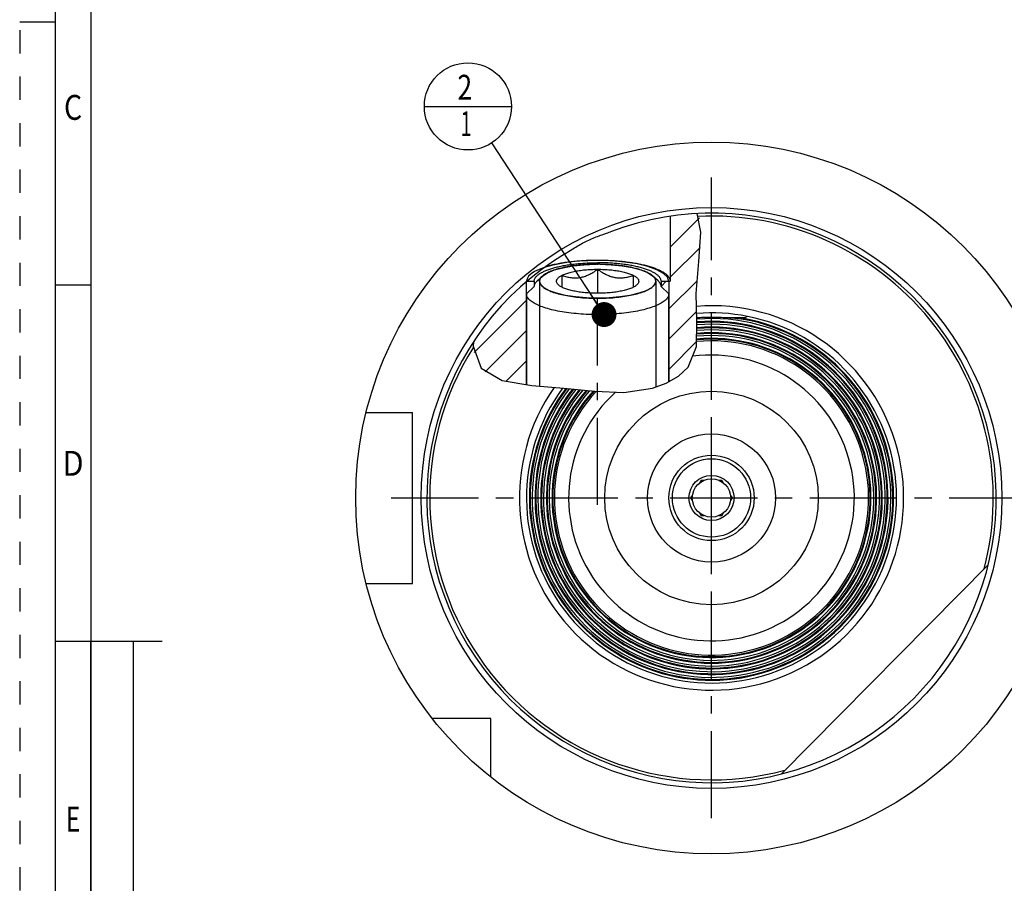
# Model space of a CAD drawing. Units: millimetres. Extents: x 0 to 594, y 0 to 420.
# Drawn here: x 0 to 138, y 176 to 297 of the extents above; entities that cross this region are included whole.
import ezdxf
from ezdxf.enums import TextEntityAlignment as Align

# ---------------------------------------------------------------- set-up
doc = ezdxf.new("R2010")
doc.units = ezdxf.units.MM
doc.header["$LTSCALE"] = 32.67
doc.linetypes.add('CENTER', pattern=[0.6, 0.375, -0.075, 0.075, -0.075])
doc.linetypes.add('HIDDEN', pattern=[0.2, 0.1, -0.1])
doc.layers.get('0').update_dxf_attribs({"linetype": 'CONTINUOUS'})
for name, color, linetype in [('10007041_HP_CL', 7, 'CONTINUOUS'), ('30251006_AXIS', 7, 'CONTINUOUS'), ('30252539_HP_CL', 7, 'CONTINUOUS'), ('30336616_HP_CL', 7, 'CONTINUOUS'), ('30339297_AXIS', 7, 'CONTINUOUS'), ('30339297_CL', 7, 'CONTINUOUS'), ('30526645#AF0_HATCH', 7, 'CONTINUOUS'), ('30526645_AXIS', 7, 'CONTINUOUS'), ('30526645_CL', 7, 'CONTINUOUS'), ('388761-000-00-ED1_CL', 7, 'CONTINUOUS'), ('388761-000-00-ED1_FORMAT', 7, 'CONTINUOUS')]:
    doc.layers.add(name, color=color, linetype=linetype)
doc.styles.get("Standard").update_dxf_attribs({"font": 'TXT.SHX', "width": 0.7})
doc.styles.add('TEXTSTYLE_2', font='TXT.SHX', dxfattribs={"width": 0.675})
doc.dimstyles.get("Standard").update_dxf_attribs({"dimtxt": 3.5, "dimasz": 3.5, "dimexe": 0.18, "dimexo": 0.0625, "dimgap": 0.09, "dimtad": 1, "dimdec": 3, "dimdsep": 46, "dimtxsty": 'STANDARD', "dimblk": '_FILLED', "dimblk1": '_FILLED', "dimblk2": '_FILLED', "dimcen": 0.09, "dimclrt": 2, "dimadec": 0, "dimazin": 0, "dimtol": 1, "dimtp": 0.005, "dimtm": 0.005, "dimtfac": 1, "dimtdec": 3, "dimtofl": 0, "dimtmove": 0, "dimatfit": 3, "dimldrblk": '_FILLED', "dimfxl": 1, "dimtolj": 1, "dimarcsym": 0})

# ---------------------------------------------------------------- blocks, each defined once
blk = doc.blocks.new('_FILLED')
at = {"color": 0, "linetype": 'BYBLOCK'}
blk.add_solid([(0, 0), (-1, 0.125), (-1, -0.125)], dxfattribs=at)
blk = doc.blocks.new('BOMBALLOON_BL8', base_point=(62.99, 285.13))
at = {"layer": '388761-000-00-ED1_CL', "color": 3, "linetype": 'CONTINUOUS'}
blk.add_line((56.86, 285.13), (69.11, 285.13), dxfattribs=at)
blk.add_circle((62.99, 285.13), 6.12, dxfattribs=at)
at = {"layer": '388761-000-00-ED1_CL', "color": 2, "linetype": 'CONTINUOUS'}
for s, width, p in [('2', 0.785714, (61.51, 286.07)), ('1', 0.571429, (61.98, 280.96))]:
    blk.add_text(s, height=3.5, dxfattribs=dict(at, width=width)).set_placement(p)
blk = doc.blocks.new('HATCHING_BL1', base_point=(79.71, 258.04))
at = {"layer": '30526645#AF0_HATCH', "linetype": 'CONTINUOUS'}
h = blk.add_hatch(dxfattribs=at)
h.set_pattern_fill('default__1', color=3, scale=3, angle=45, style=0, pattern_type=0)
h.set_pattern_definition([(45, (0, 0), (-2.12132, 2.12132), [])])
edge = h.paths.add_edge_path()
edge.add_line((72.3, 259.84), (71.22, 258.81))
edge.add_line((71.22, 258.81), (71.22, 245.99))
edge.add_spline(control_points=[(71.22, 245.99), (70.82, 246.03), (70.08, 246.13), (69.14, 246.3), (68.37, 246.48), (67.73, 246.66), (67.19, 246.84), (66.73, 247.03), (66.33, 247.22), (65.99, 247.42), (65.68, 247.62), (65.42, 247.82), (65.18, 248.02), (64.97, 248.23), (64.78, 248.46), (64.61, 248.69), (64.45, 248.95), (64.3, 249.24), (64.16, 249.56), (64.03, 249.91), (63.92, 250.31), (63.82, 250.77), (63.74, 251.3), (63.71, 251.72), (63.69, 251.95)], knot_values=[0, 0, 0, 0, 0.045455, 0.090909, 0.136364, 0.181818, 0.227273, 0.272727, 0.318182, 0.363636, 0.409091, 0.454545, 0.5, 0.545455, 0.590909, 0.636364, 0.681818, 0.727273, 0.772727, 0.818182, 0.863636, 0.909091, 0.954545, 1, 1, 1, 1], degree=3, periodic=0)
edge.add_arc((97.22, 230.13), 40, 130.4543, 146.9485)
edge.add_line((71.27, 260.57), (72.3, 260.57))
edge.add_line((72.3, 260.57), (72.3, 259.84))
edge = h.paths.add_edge_path()
edge.add_line((91.22, 258.81), (90.14, 259.84))
edge.add_line((90.14, 259.84), (90.14, 260.57))
edge.add_line((90.14, 260.57), (91.42, 260.57))
edge.add_line((91.42, 260.57), (91.42, 269.71))
edge.add_arc((97.22, 230.13), 40, 92.6975, 98.3373)
edge.add_spline(control_points=[(95.34, 270.09), (95.38, 269.98), (95.45, 269.74), (95.55, 269.35), (95.63, 268.89), (95.69, 268.36), (95.73, 267.73), (95.73, 266.96), (95.69, 266.05), (95.59, 264.97), (95.46, 263.72), (95.28, 262.17), (95.14, 260.69), (95.06, 259.41), (95.04, 258.27), (95.08, 256.91), (95.14, 255.58), (95.2, 254.43), (95.22, 253.45), (95.21, 252.61), (95.16, 251.9), (95.09, 251.3), (94.99, 250.79), (94.88, 250.35), (94.75, 249.95), (94.61, 249.59), (94.45, 249.26), (94.28, 248.95), (94.09, 248.67), (93.88, 248.39), (93.65, 248.12), (93.37, 247.85), (93.05, 247.57), (92.68, 247.28), (92.26, 246.99), (91.78, 246.7), (91.41, 246.51), (91.22, 246.42)], knot_values=[0, 0, 0, 0, 0.028571, 0.057143, 0.085714, 0.114286, 0.142857, 0.171429, 0.2, 0.228571, 0.257143, 0.285714, 0.314286, 0.342857, 0.371429, 0.4, 0.428571, 0.457143, 0.485714, 0.514286, 0.542857, 0.571429, 0.6, 0.628571, 0.657143, 0.685714, 0.714286, 0.742857, 0.771429, 0.8, 0.828571, 0.857143, 0.885714, 0.914286, 0.942857, 0.971429, 1, 1, 1, 1], degree=3, periodic=0)
edge.add_line((91.22, 246.42), (91.22, 258.81))

msp = doc.modelspace()

# ---------------------------------------------------------------- linework, layer by layer
at = {"color": 3, "linetype": 'CONTINUOUS'}
for p, q in [((95.7251, 267.4526), (95.1849, 270.0802)), ((95.4159, 263.3502), (95.7251, 267.4526)), ((95.0518, 258.8728), (95.4159, 263.3502)), ((95.1725, 254.9721), (95.0518, 258.8728)), ((95.0972, 251.4147), (95.1725, 254.9721)), ((63.7507, 252.0383), (63.732, 251.4337)), ((63.732, 251.4337), (64.8642, 248.3622)), ((93.9518, 248.4844), (95.0972, 251.4147)), ((64.8642, 248.3622), (67.8064, 246.6389)), ((92.5919, 247.2234), (93.9518, 248.4844)), ((67.8064, 246.6389), (71.9643, 245.908)), ((90.8491, 246.2452), (92.5919, 247.2234)), ((71.9643, 245.908), (76.4748, 245.5512)), ((76.4748, 245.5512), (80.8318, 245.1137)), ((80.8318, 245.1137), (84.8986, 244.9378)), ((84.8986, 244.9378), (88.9409, 245.5512)), ((88.9409, 245.5512), (90.8491, 246.2452))]:
    msp.add_line(p, q, dxfattribs=at)
at = {"layer": '10007041_HP_CL', "color": 3, "linetype": 'CONTINUOUS'}
for p, q in [((80.9282, 262.9532), (81.0706, 262.9543)), ((81.156, 262.9546), (81.3042, 262.9545)), ((73.0588, 260.5689), (73.0588, 245.8214)), ((73.4851, 261.33), (73.498, 261.3411)), ((88.9396, 261.3411), (88.9488, 261.3332)), ((89.3788, 260.5689), (89.3788, 245.7104))]:
    msp.add_line(p, q, dxfattribs=at)
at = {"layer": '10007041_HP_CL', "color": 7, "linetype": 'CONTINUOUS'}
for p, q in [((81.2188, 262.2569), (81.2188, 258.8809)), ((72.7259, 260.6395), (73.4495, 261.2983)), ((76.2188, 259.7249), (76.2188, 261.4129)), ((86.2188, 261.4129), (86.2188, 259.7249)), ((89.7117, 260.6395), (88.9881, 261.2983)), ((71.2188, 258.8093), (71.2188, 246.0391)), ((91.2188, 258.8093), (91.2188, 246.4527))]:
    msp.add_line(p, q, dxfattribs=at)
for points in [[(81.2188, 262.9547), (80.9138, 262.953), (80.6089, 262.948), (80.3052, 262.9397), (80.0028, 262.928), (79.7016, 262.9131), (79.403, 262.8949), (79.107, 262.8734), (78.8135, 262.8487), (78.5237, 262.8208), (78.2378, 262.7898), (77.9556, 262.7556), (77.6783, 262.7184), (77.406, 262.6782), (77.1387, 262.635), (76.8774, 262.589), (76.6222, 262.5401), (76.3731, 262.4885), (76.1311, 262.4342), (75.8963, 262.3773), (75.6685, 262.3178), (75.4488, 262.2559), (75.2372, 262.1917), (75.0337, 262.1251), (74.8391, 262.0564), (74.6534, 261.9857), (74.4766, 261.9128), (74.3095, 261.8382), (74.1521, 261.7618), (74.0044, 261.6837), (73.8669, 261.6041), (73.7397, 261.523), (73.6228, 261.4405), (73.5167, 261.3569), (73.4496, 261.2984)], [(88.988, 261.2984), (88.9209, 261.3569), (88.8148, 261.4405), (88.6979, 261.523), (88.5707, 261.6041), (88.4332, 261.6837), (88.2855, 261.7618), (88.1281, 261.8382), (87.961, 261.9128), (87.7842, 261.9857), (87.5985, 262.0564), (87.4039, 262.1251), (87.2004, 262.1917), (86.9888, 262.2559), (86.7691, 262.3178), (86.5413, 262.3773), (86.3065, 262.4342), (86.0645, 262.4885), (85.8154, 262.5401), (85.5602, 262.589), (85.2989, 262.635), (85.0316, 262.6782), (84.7593, 262.7184), (84.482, 262.7556), (84.1998, 262.7898), (83.9139, 262.8208), (83.6241, 262.8487), (83.3306, 262.8734), (83.0346, 262.8949), (82.736, 262.9131), (82.4348, 262.928), (82.1324, 262.9397), (81.8287, 262.948), (81.5238, 262.953), (81.2188, 262.9547)], [(76.2188, 261.4129), (76.3348, 261.4691), (76.4578, 261.5238), (76.5877, 261.5769), (76.7248, 261.6286), (76.8689, 261.6788), (77.0193, 261.7273), (77.176, 261.774), (77.339, 261.819), (77.5076, 261.862), (77.6818, 261.9031), (77.8616, 261.9422), (78.0461, 261.9792), (78.2355, 262.0141), (78.4296, 262.0469), (78.6276, 262.0774), (78.8295, 262.1056), (79.0353, 262.1315), (79.2441, 262.1551), (79.4558, 262.1763), (79.6705, 262.1951), (79.8873, 262.2114), (80.106, 262.2253), (80.3267, 262.2366), (80.5485, 262.2455), (80.7709, 262.2518), (80.9943, 262.2556), (81.2188, 262.2569)], [(76.2188, 261.4129), (76.3888, 261.3504), (76.5553, 261.2938), (76.7184, 261.2431), (76.8775, 261.1987), (77.0331, 261.1602), (77.1865, 261.1271), (77.3379, 261.0993), (77.4871, 261.077), (77.6351, 261.0598), (77.7819, 261.0477), (77.9274, 261.0408), (78.0724, 261.0391), (78.2167, 261.0425), (78.3605, 261.0511), (78.504, 261.0648), (78.6474, 261.0838), (78.7907, 261.108), (78.9341, 261.1375), (79.0776, 261.1722), (79.2213, 261.2121), (79.3657, 261.2575), (79.5106, 261.3081), (79.6561, 261.3642), (79.8029, 261.4258), (79.9508, 261.4929), (80.0999, 261.5656), (80.2513, 261.6445), (80.4047, 261.7294), (80.5602, 261.8204), (80.7193, 261.9185), (80.8823, 262.0241), (81.0488, 262.137), (81.2188, 262.2569)], [(81.2188, 262.2569), (81.3888, 262.137), (81.5553, 262.0241), (81.7184, 261.9185), (81.8775, 261.8203), (82.0331, 261.7293), (82.1865, 261.6444), (82.3379, 261.5655), (82.4871, 261.4928), (82.6351, 261.4256), (82.7819, 261.364), (82.9274, 261.308), (83.0724, 261.2573), (83.2167, 261.212), (83.3605, 261.172), (83.504, 261.1373), (83.6474, 261.1079), (83.7907, 261.0837), (83.9341, 261.0648), (84.0776, 261.051), (84.2213, 261.0425), (84.3657, 261.0391), (84.5106, 261.0408), (84.6561, 261.0477), (84.8029, 261.0598), (84.9508, 261.077), (85.0999, 261.0994), (85.2513, 261.1272), (85.4047, 261.1602), (85.5602, 261.1987), (85.7193, 261.2431), (85.8823, 261.2938), (86.0488, 261.3504), (86.2188, 261.4129)], [(81.2188, 262.2569), (81.4432, 262.2556), (81.6667, 262.2518), (81.8891, 262.2455), (82.1109, 262.2366), (82.3316, 262.2253), (82.5503, 262.2114), (82.7671, 262.1951), (82.9818, 262.1763), (83.1935, 262.1551), (83.4023, 262.1315), (83.6081, 262.1056), (83.81, 262.0774), (84.008, 262.0469), (84.2021, 262.0141), (84.3915, 261.9792), (84.576, 261.9422), (84.7558, 261.9031), (84.93, 261.862), (85.0986, 261.819), (85.2616, 261.774), (85.4183, 261.7273), (85.5687, 261.6788), (85.7128, 261.6286), (85.8499, 261.5769), (85.9798, 261.5238), (86.1028, 261.4691), (86.2188, 261.4129)], [(73.4496, 261.2984), (73.4214, 261.2722), (73.3368, 261.1864), (73.2634, 261.0998), (73.2011, 261.0125), (73.1499, 260.9245), (73.1101, 260.836), (73.0817, 260.7474), (73.0646, 260.6583), (73.0588, 260.5689)], [(73.0588, 260.5689), (73.0646, 260.4795), (73.0817, 260.3905), (73.1101, 260.3018), (73.1499, 260.2134), (73.2011, 260.1253), (73.2634, 260.038), (73.3368, 259.9515), (73.4214, 259.8657), (73.5167, 259.781), (73.6228, 259.6973), (73.7397, 259.6148), (73.8669, 259.5338), (74.0044, 259.4542), (74.1521, 259.376), (74.3095, 259.2996), (74.4766, 259.225), (74.6534, 259.1522), (74.8391, 259.0814), (75.0337, 259.0128), (75.2372, 258.9462), (75.4488, 258.8819), (75.6685, 258.8201), (75.8963, 258.7606), (76.1311, 258.7037), (76.3731, 258.6494), (76.6222, 258.5977), (76.8774, 258.5488), (77.1387, 258.5028), (77.406, 258.4596), (77.6783, 258.4194), (77.9556, 258.3822), (78.2378, 258.3481), (78.5237, 258.317), (78.8135, 258.2892), (79.107, 258.2644), (79.403, 258.243), (79.7016, 258.2248), (80.0028, 258.2098), (80.3052, 258.1982), (80.6089, 258.1898), (80.9138, 258.1848), (81.2188, 258.1832)], [(75.7217, 260.0529), (75.6878, 260.0848), (75.6278, 260.1478), (75.5762, 260.2116), (75.533, 260.2758), (75.4984, 260.3404), (75.4724, 260.4055), (75.4551, 260.4708), (75.4464, 260.5361), (75.4464, 260.6017), (75.4551, 260.6671), (75.4724, 260.7323), (75.4984, 260.7974), (75.533, 260.862), (75.5762, 260.9262), (75.6278, 260.99), (75.6878, 261.053), (75.7562, 261.1153), (75.8328, 261.1769), (75.9175, 261.2375), (76.0099, 261.297), (76.1104, 261.3555), (76.2188, 261.4129)], [(81.2188, 258.1832), (81.5238, 258.1848), (81.8287, 258.1898), (82.1324, 258.1982), (82.4348, 258.2098), (82.736, 258.2248), (83.0346, 258.243), (83.3306, 258.2644), (83.6241, 258.2892), (83.9139, 258.317), (84.1998, 258.3481), (84.482, 258.3822), (84.7593, 258.4194), (85.0316, 258.4596), (85.2989, 258.5028), (85.5602, 258.5488), (85.8154, 258.5977), (86.0645, 258.6494), (86.3065, 258.7037), (86.5413, 258.7606), (86.7691, 258.8201), (86.9888, 258.8819), (87.2004, 258.9462), (87.4039, 259.0128), (87.5985, 259.0814), (87.7842, 259.1522), (87.961, 259.225), (88.1281, 259.2996), (88.2855, 259.376), (88.4332, 259.4542), (88.5707, 259.5338), (88.6979, 259.6148), (88.8148, 259.6973), (88.9209, 259.781), (89.0162, 259.8657), (89.1008, 259.9515), (89.1742, 260.038), (89.2365, 260.1253), (89.2877, 260.2134), (89.3275, 260.3018), (89.3559, 260.3905), (89.373, 260.4795), (89.3788, 260.5689)], [(86.2188, 261.4129), (86.3272, 261.3555), (86.4276, 261.297), (86.5201, 261.2375), (86.6047, 261.1769), (86.6814, 261.1153), (86.7498, 261.053), (86.8098, 260.99), (86.8614, 260.9262), (86.9046, 260.862), (86.9392, 260.7974), (86.9652, 260.7323), (86.9825, 260.6671), (86.9912, 260.6017), (86.9912, 260.5361), (86.9825, 260.4708), (86.9652, 260.4055), (86.9392, 260.3404), (86.9046, 260.2758), (86.8614, 260.2116), (86.8098, 260.1478), (86.7498, 260.0848), (86.7159, 260.0529)], [(89.3788, 260.5689), (89.373, 260.6583), (89.3559, 260.7474), (89.3275, 260.836), (89.2877, 260.9245), (89.2365, 261.0125), (89.1742, 261.0998), (89.1008, 261.1864), (89.0162, 261.2722), (88.988, 261.2984)], [(91.2188, 258.8093), (91.2123, 258.7038), (91.1927, 258.5983), (91.1602, 258.4932), (91.1147, 258.3885), (91.0562, 258.2843), (90.985, 258.1808), (90.901, 258.0781), (90.8044, 257.9764), (90.6953, 257.8758), (90.5739, 257.7763), (90.4402, 257.6783), (90.2946, 257.5817), (90.137, 257.4867), (89.9679, 257.3934), (89.7874, 257.302), (89.5957, 257.2125), (89.393, 257.1251), (89.1797, 257.04), (88.9561, 256.9571), (88.7223, 256.8766), (88.4788, 256.7987), (88.2257, 256.7234), (87.9636, 256.6508), (87.6927, 256.581), (87.4133, 256.5141), (87.1258, 256.4502), (86.8307, 256.3894), (86.5282, 256.3317), (86.2188, 256.2773), (85.9029, 256.2262), (85.5809, 256.1784), (85.2531, 256.1341), (84.9202, 256.0932), (84.5824, 256.0559), (84.2402, 256.0222), (83.8941, 255.9922), (83.5445, 255.9658), (83.1918, 255.9431), (82.8366, 255.9241), (82.4793, 255.9089), (82.1203, 255.8975), (81.7602, 255.8899), (81.3993, 255.8861), (81.0383, 255.8861), (80.6774, 255.8899), (80.3173, 255.8975), (79.9583, 255.9089), (79.601, 255.9241), (79.2458, 255.9431), (78.8931, 255.9658), (78.5435, 255.9922), (78.1974, 256.0222), (77.8552, 256.0559), (77.5174, 256.0932), (77.1844, 256.1341), (76.8567, 256.1784), (76.5347, 256.2262), (76.2188, 256.2773), (75.9094, 256.3317), (75.6069, 256.3894), (75.3118, 256.4502), (75.0243, 256.5141), (74.7449, 256.581), (74.474, 256.6508), (74.2119, 256.7234), (73.9588, 256.7987), (73.7153, 256.8766), (73.4815, 256.9571), (73.2579, 257.04), (73.0446, 257.1251), (72.8419, 257.2125), (72.6502, 257.302), (72.4697, 257.3934), (72.3005, 257.4867), (72.143, 257.5817), (71.9974, 257.6783), (71.8637, 257.7763), (71.7423, 257.8758), (71.6332, 257.9764), (71.5366, 258.0781), (71.4526, 258.1808), (71.3813, 258.2843), (71.3229, 258.3885), (71.2774, 258.4932), (71.2449, 258.5983), (71.2253, 258.7038), (71.2188, 258.8093)], [(76.2188, 259.7249), (76.1104, 259.7824), (76.0099, 259.8409), (75.9175, 259.9003), (75.8328, 259.9609), (75.7562, 260.0225), (75.7217, 260.0529)], [(81.2188, 258.8809), (80.9943, 258.8822), (80.7709, 258.886), (80.5485, 258.8923), (80.3267, 258.9012), (80.106, 258.9126), (79.8873, 258.9264), (79.6705, 258.9427), (79.4558, 258.9615), (79.2441, 258.9827), (79.0353, 259.0063), (78.8295, 259.0322), (78.6276, 259.0605), (78.4296, 259.091), (78.2355, 259.1237), (78.0461, 259.1586), (77.8616, 259.1956), (77.6818, 259.2348), (77.5076, 259.2758), (77.339, 259.3189), (77.176, 259.3638), (77.0193, 259.4105), (76.8689, 259.459), (76.7248, 259.5092), (76.5877, 259.5609), (76.4578, 259.6141), (76.3348, 259.6687), (76.2188, 259.7249)], [(86.2188, 259.7249), (86.1028, 259.6687), (85.9798, 259.6141), (85.8499, 259.5609), (85.7128, 259.5092), (85.5687, 259.459), (85.4183, 259.4105), (85.2616, 259.3638), (85.0986, 259.3189), (84.93, 259.2758), (84.7558, 259.2348), (84.576, 259.1956), (84.3915, 259.1586), (84.2021, 259.1237), (84.008, 259.091), (83.81, 259.0605), (83.6081, 259.0322), (83.4023, 259.0063), (83.1935, 258.9827), (82.9818, 258.9615), (82.7671, 258.9427), (82.5503, 258.9264), (82.3316, 258.9126), (82.1109, 258.9012), (81.8891, 258.8923), (81.6667, 258.886), (81.4432, 258.8822), (81.2188, 258.8809)], [(86.7159, 260.0529), (86.6814, 260.0225), (86.6047, 259.9609), (86.5201, 259.9003), (86.4276, 259.8409), (86.3272, 259.7824), (86.2188, 259.7249)]]:
    msp.add_lwpolyline(points, dxfattribs=at)
at = {"layer": '10007041_HP_CL', "color": 3, "linetype": 'CONTINUOUS'}
for points in [[(73.498, 261.3411), (74.1723, 261.772), (75.1437, 262.1617), (76.3403, 262.4813), (77.7552, 262.7291), (79.2839, 262.8866), (80.9282, 262.9532)], [(81.5094, 262.9532), (83.1155, 262.8893), (84.6726, 262.7304), (86.0658, 262.4882), (87.2867, 262.164), (88.2454, 261.7819), (88.9396, 261.3411)], [(73.0588, 260.5689), (73.0685, 260.6855), (73.1006, 260.81), (73.1549, 260.9339), (73.2312, 261.0568), (73.3295, 261.1783), (73.4495, 261.2983)], [(81.2188, 258.1832), (79.6338, 258.2286), (78.1093, 258.3632), (76.7031, 258.5818), (75.4488, 258.8819), (74.438, 259.2417), (73.6854, 259.6521), (73.2198, 260.0974), (73.0588, 260.5689)], [(73.4495, 261.2983), (73.4583, 261.3062), (73.4671, 261.3142), (73.4761, 261.3221)], [(89.3788, 260.5689), (89.2234, 260.1055), (88.7631, 259.6598), (88.0154, 259.2487), (86.9888, 258.8819), (85.7582, 258.5864), (84.3546, 258.3664), (82.8317, 258.2302), (81.2188, 258.1832)], [(88.9579, 261.3253), (88.9668, 261.3174), (88.9757, 261.3095), (88.9881, 261.2983)], [(88.9881, 261.2983), (89.1007, 261.1865), (89.2004, 261.065), (89.2783, 260.9422), (89.3341, 260.8184), (89.3676, 260.6939), (89.3788, 260.5689)]]:
    msp.add_lwpolyline(points, dxfattribs=at)
at = {"layer": '30251006_AXIS', "color": 3, "linetype": 'CENTER'}
msp.add_line((52.2188, 230.132), (142.2188, 230.132), dxfattribs=at)
at = {"layer": '30252539_HP_CL', "color": 7, "linetype": 'CONTINUOUS'}
for p, q in [((95.5636, 232.2651), (95.7754, 232.632)), ((95.7754, 232.632), (96.199, 232.632)), ((98.2386, 232.632), (98.6622, 232.632)), ((98.6622, 232.632), (98.874, 232.2651)), ((94.332, 230.132), (94.5438, 230.4988)), ((94.5438, 229.7651), (94.332, 230.132)), ((99.8938, 230.4988), (100.1055, 230.132)), ((100.1055, 230.132), (99.8938, 229.7651)), ((95.7754, 227.632), (95.5636, 227.9988)), ((96.199, 227.632), (95.7754, 227.632)), ((98.6622, 227.632), (98.2386, 227.632)), ((98.874, 227.9988), (98.6622, 227.632))]:
    msp.add_line(p, q, dxfattribs=at)
for radius in [5.5, 3.17, 2.7]:
    msp.add_circle((97.2188, 230.132), radius, dxfattribs=at)
at = {"layer": '30336616_HP_CL', "color": 7, "linetype": 'CONTINUOUS'}
for radius in [15, 6]:
    msp.add_circle((97.2188, 230.132), radius, dxfattribs=at)
at = {"layer": '30336616_HP_CL', "color": 9, "linetype": 'CONTINUOUS'}
msp.add_circle((97.2188, 230.132), 9, dxfattribs=at)
at = {"layer": '30339297_AXIS', "color": 3, "linetype": 'CENTER'}
msp.add_line((97.2188, 185.132), (97.2188, 275.132), dxfattribs=at)
at = {"layer": '30339297_CL', "color": 30, "linetype": 'CONTINUOUS'}
msp.add_line((97.2188, 221.132), (97.2188, 239.132), dxfattribs=at)
at = {"layer": '30526645_AXIS', "color": 3, "linetype": 'CENTER'}
msp.add_line((81.2188, 229.1551), (81.2188, 258.1621), dxfattribs=at)
at = {"layer": '30526645_CL', "color": 7, "linetype": 'CONTINUOUS'}
for p, q in [((91.4188, 269.7092), (91.4188, 260.5689)), ((71.2651, 260.5689), (72.2988, 260.5689)), ((72.2988, 260.5689), (72.2988, 259.8421)), ((90.1388, 260.5689), (90.1388, 259.8421)), ((90.1388, 260.5689), (91.4188, 260.5689)), ((72.2988, 259.8421), (71.2188, 258.8093)), ((71.2188, 246.0391), (71.2188, 258.8093)), ((90.1388, 259.8421), (91.2188, 258.8093)), ((91.2188, 246.4527), (91.2188, 258.8093)), ((95.3082, 255.4428), (95.158, 255.4428)), ((95.3316, 255.4442), (95.1583, 255.4337)), ((95.5603, 255.4566), (95.3316, 255.4442)), ((95.792, 255.4676), (95.5603, 255.4566)), ((96.0263, 255.477), (95.792, 255.4676)), ((96.2625, 255.4849), (96.0263, 255.477)), ((96.5002, 255.491), (96.2625, 255.4849)), ((96.7393, 255.4955), (96.5002, 255.491)), ((96.979, 255.4982), (96.7393, 255.4955)), ((97.2188, 255.4991), (96.979, 255.4982)), ((97.4586, 255.4982), (97.2188, 255.4991)), ((97.6982, 255.4955), (97.4586, 255.4982)), ((97.9373, 255.491), (97.6982, 255.4955)), ((98.175, 255.4849), (97.9373, 255.491)), ((98.4112, 255.477), (98.175, 255.4849)), ((98.6455, 255.4676), (98.4112, 255.477)), ((98.8771, 255.4566), (98.6455, 255.4676)), ((99.1058, 255.4442), (98.8771, 255.4566)), ((99.3312, 255.4305), (99.1058, 255.4442)), ((101.9559, 255.4428), (99.1294, 255.4428)), ((99.5524, 255.4157), (99.3312, 255.4305)), ((99.7688, 255.3998), (99.5524, 255.4157)), ((99.9801, 255.3832), (99.7688, 255.3998)), ((100.185, 255.366), (99.9801, 255.3832)), ((100.4799, 255.3395), (100.185, 255.366)), ((100.7577, 255.313), (100.4799, 255.3395)), ((101.3931, 255.2493), (100.7577, 255.313)), ((101.5863, 255.2306), (101.3931, 255.2493)), ((101.7002, 255.2203), (101.5863, 255.2306)), ((101.7002, 255.2203), (101.8065, 255.3175)), ((48.6802, 242.132), (55.2188, 242.132)), ((55.2188, 218.132), (55.2188, 242.132)), ((106.9856, 191.3427), (136.1014, 220.7434)), ((48.6802, 218.132), (55.2188, 218.132)), ((66.2188, 199.132), (57.9887, 199.132)), ((66.2188, 190.9019), (66.2188, 199.132))]:
    msp.add_line(p, q, dxfattribs=at)
at = {"layer": '30526645_CL', "color": 3, "linetype": 'CONTINUOUS'}
for p, q in [((71.2188, 258.8093), (71.2188, 260.5689)), ((91.2188, 260.5689), (91.2188, 258.8093))]:
    msp.add_line(p, q, dxfattribs=at)
at = {"layer": '30526645_CL', "color": 7, "linetype": 'CONTINUOUS'}
for points in [[(77.1301, 264.7325), (77.9446, 265.2467), (78.1305, 265.3615), (78.3271, 265.4811), (78.5321, 265.6036), (78.7387, 265.7238), (78.9455, 265.8406), (79.1537, 265.9551), (79.3602, 266.0648), (79.5632, 266.1687), (79.7642, 266.268), (79.9657, 266.3639), (80.1676, 266.4563), (80.3698, 266.5453), (80.5745, 266.632), (80.7822, 266.7167), (80.9921, 266.799), (81.2046, 266.8799), (81.422, 266.96), (81.6417, 267.0385), (81.8572, 267.1146), (82.0681, 267.1881), (82.4718, 267.3281)], [(82.4718, 267.3281), (82.6581, 267.3944), (82.8352, 267.4585), (83.0029, 267.5206)], [(76.7185, 264.4793), (76.8497, 264.5589), (76.9869, 264.6433), (77.1301, 264.7325)], [(72.2988, 260.5689), (72.3013, 260.631), (72.3089, 260.6931), (72.3215, 260.755), (72.3392, 260.8168), (72.3619, 260.8785), (72.3896, 260.9401), (72.4223, 261.0014), (72.46, 261.0625), (72.5026, 261.1233), (72.5502, 261.1838), (72.6028, 261.2439), (72.6601, 261.3037), (72.7223, 261.363), (72.7894, 261.4219), (72.8612, 261.4803), (72.9377, 261.5382), (73.019, 261.5955), (73.1049, 261.6523), (73.1953, 261.7084), (73.2904, 261.764), (73.3899, 261.8188), (73.4938, 261.8729), (73.6022, 261.9263), (73.7148, 261.9789), (73.8317, 262.0307), (73.9528, 262.0817), (74.078, 262.1318), (74.2072, 262.181), (74.3404, 262.2294), (74.4775, 262.2768), (74.6184, 262.3232), (74.7631, 262.3686), (74.9114, 262.413), (75.0633, 262.4564), (75.2187, 262.4987), (75.3774, 262.5399), (75.5395, 262.58), (75.7049, 262.6189), (75.8732, 262.6567), (76.0447, 262.6933), (76.2191, 262.7287), (76.3963, 262.7629), (76.5762, 262.7958), (76.7588, 262.8275), (76.9439, 262.8579), (77.1314, 262.887), (77.3213, 262.9147), (77.5133, 262.9412), (77.7074, 262.9663), (77.9036, 262.9901), (78.1016, 263.0124), (78.3013, 263.0334), (78.5028, 263.053), (78.7057, 263.0712), (78.9101, 263.088), (79.1159, 263.1034), (79.3227, 263.1173), (79.5306, 263.1297), (79.7396, 263.1408), (79.9493, 263.1503), (80.1598, 263.1584), (80.3709, 263.1651), (80.5825, 263.1702), (80.7942, 263.1739), (81.0063, 263.1761), (81.2188, 263.1769)], [(73.9345, 262.6564), (74.0928, 262.7026), (74.2544, 262.7478), (74.4192, 262.7918), (74.5874, 262.8348), (74.7588, 262.8768), (74.9332, 262.9176), (75.1107, 262.9573), (75.2912, 262.9958), (75.4744, 263.0332), (75.6604, 263.0694), (75.8492, 263.1044), (76.0404, 263.1382), (76.2342, 263.1708), (76.4304, 263.2021), (76.6288, 263.2321), (76.8294, 263.2609), (77.0323, 263.2883), (77.237, 263.3145), (77.4437, 263.3393), (77.6522, 263.3629), (77.8624, 263.385), (78.0742, 263.4058), (78.2876, 263.4253), (78.5023, 263.4434), (78.7183, 263.4601), (78.9356, 263.4754), (79.1539, 263.4894), (79.3732, 263.5019), (79.5935, 263.513), (79.8144, 263.5227), (80.036, 263.531), (80.2583, 263.5379), (80.481, 263.5433), (80.704, 263.5473), (80.9274, 263.5499), (81.1508, 263.551), (81.3742, 263.5508), (81.5977, 263.549), (81.8208, 263.5459), (82.0437, 263.5413), (82.2663, 263.5353), (82.4883, 263.5279), (82.7097, 263.5191), (82.9305, 263.5088), (83.1503, 263.4971), (83.3692, 263.4841), (83.5872, 263.4696), (83.804, 263.4537), (84.0195, 263.4365), (84.2337, 263.4179), (84.4464, 263.3979), (84.6576, 263.3765), (84.8672, 263.3538), (85.075, 263.3298), (85.2809, 263.3044), (85.485, 263.2777), (85.6869, 263.2498), (85.8866, 263.2205), (86.0843, 263.19), (86.2795, 263.1582), (86.4722, 263.1251), (86.6626, 263.0909), (86.8502, 263.0554), (87.0351, 263.0187), (87.2174, 262.9809), (87.3966, 262.9419), (87.5729, 262.9018), (87.7463, 262.8605), (87.9164, 262.8181), (88.0833, 262.7747), (88.247, 262.7302), (88.4072, 262.6847), (88.564, 262.6381), (88.7173, 262.5906), (88.867, 262.5421), (89.013, 262.4926), (89.1553, 262.4422), (89.2937, 262.3909), (89.4283, 262.3388), (89.559, 262.2858), (89.6856, 262.2319), (89.8081, 262.1773), (89.9266, 262.1219), (90.0409, 262.0658), (90.1509, 262.0089), (90.2567, 261.9513), (90.3581, 261.8931), (90.4551, 261.8343), (90.5477, 261.7748), (90.6358, 261.7147), (90.7194, 261.6542), (90.7985, 261.593), (90.8729, 261.5314), (90.9427, 261.4694), (91.0079, 261.4069), (91.0683, 261.344), (91.124, 261.2807), (91.175, 261.2171), (91.2211, 261.1532), (91.2625, 261.089), (91.2991, 261.0245), (91.3308, 260.9598), (91.3576, 260.895), (91.3797, 260.8299), (91.3968, 260.7648), (91.409, 260.6996), (91.4163, 260.6343), (91.4188, 260.5689)], [(90.1388, 260.5689), (90.1363, 260.631), (90.1287, 260.6931), (90.1161, 260.755), (90.0984, 260.8168), (90.0757, 260.8785), (90.048, 260.9401), (90.0153, 261.0014), (89.9776, 261.0625), (89.9349, 261.1233), (89.8874, 261.1838), (89.8348, 261.2439), (89.7775, 261.3037), (89.7153, 261.363), (89.6482, 261.4219), (89.5764, 261.4803), (89.4998, 261.5382), (89.4186, 261.5955), (89.3327, 261.6523), (89.2422, 261.7084), (89.1472, 261.764), (89.0477, 261.8188), (88.9438, 261.8729), (88.8354, 261.9263), (88.7228, 261.9789), (88.6059, 262.0307), (88.4848, 262.0817), (88.3596, 262.1318), (88.2304, 262.181), (88.0972, 262.2294), (87.9601, 262.2768), (87.8192, 262.3232), (87.6745, 262.3686), (87.5262, 262.413), (87.3743, 262.4564), (87.2189, 262.4987), (87.0602, 262.5399), (86.8981, 262.58), (86.7327, 262.6189), (86.5644, 262.6567), (86.3929, 262.6933), (86.2185, 262.7287), (86.0413, 262.7629), (85.8614, 262.7958), (85.6788, 262.8275), (85.4937, 262.8579), (85.3062, 262.887), (85.1163, 262.9147), (84.9243, 262.9412), (84.7302, 262.9663), (84.534, 262.9901), (84.336, 263.0124), (84.1363, 263.0334), (83.9348, 263.053), (83.7319, 263.0712), (83.5275, 263.088), (83.3217, 263.1034), (83.1149, 263.1173), (82.907, 263.1297), (82.698, 263.1408), (82.4882, 263.1503), (82.2778, 263.1584), (82.0667, 263.1651), (81.8551, 263.1702), (81.6434, 263.1739), (81.4313, 263.1761), (81.2188, 263.1769)], [(72.7259, 260.6395), (72.7027, 260.618), (72.651, 260.5677), (72.6027, 260.5171), (72.558, 260.4662), (72.5168, 260.4151), (72.4791, 260.3638), (72.4449, 260.3122), (72.4143, 260.2605), (72.3873, 260.2085), (72.3638, 260.1565), (72.344, 260.1043), (72.3277, 260.052), (72.3151, 259.9996), (72.306, 259.9471), (72.3006, 259.8946), (72.2988, 259.8421)], [(90.1388, 259.8421), (90.137, 259.8946), (90.1316, 259.9471), (90.1225, 259.9996), (90.1099, 260.052), (90.0936, 260.1043), (90.0738, 260.1565), (90.0503, 260.2085), (90.0233, 260.2605), (89.9927, 260.3122), (89.9585, 260.3638), (89.9208, 260.4151), (89.8796, 260.4662), (89.8349, 260.5171), (89.7866, 260.5677), (89.7349, 260.618), (89.7117, 260.6395)], [(102.2919, 255.6322), (102.2874, 255.6328), (102.2821, 255.6329), (102.2762, 255.6323), (102.2695, 255.6311), (102.2621, 255.6294), (102.254, 255.627), (102.245, 255.6239), (102.2353, 255.6202), (102.2248, 255.6158), (102.2135, 255.6107), (102.2015, 255.6049), (102.1887, 255.5984), (102.175, 255.5911), (102.1606, 255.583), (102.1454, 255.5742), (102.1295, 255.5646), (102.1128, 255.5542), (102.0956, 255.5432), (102.0778, 255.5315), (102.0595, 255.5191), (102.0408, 255.5062), (102.0219, 255.4927), (102.0026, 255.4787), (101.9831, 255.4642), (101.9634, 255.4492), (101.9435, 255.4338), (101.9236, 255.418), (101.9037, 255.4018), (101.8837, 255.3852), (101.864, 255.3685), (101.8446, 255.3517), (101.8254, 255.3347), (101.8065, 255.3175)]]:
    msp.add_lwpolyline(points, dxfattribs=at)
at = {"layer": '30526645_CL', "color": 3, "linetype": 'CONTINUOUS'}
for points in [[(81.2188, 263.4926), (79.8271, 263.4642), (78.4624, 263.3794), (77.1196, 263.2357), (75.89, 263.0429), (74.7376, 262.7954), (73.7219, 262.5038)], [(91.2188, 260.5689), (91.0283, 261.1368), (90.4643, 261.6831), (89.548, 262.1869), (88.2899, 262.6363), (86.7818, 262.9985), (85.0618, 263.2681), (83.1954, 263.4349), (81.2188, 263.4926)], [(73.7219, 262.5038), (72.991, 262.2307), (72.3597, 261.9251), (71.8728, 261.6089), (71.509, 261.2681), (71.2941, 260.9271), (71.2188, 260.5689)]]:
    msp.add_lwpolyline(points, dxfattribs=at)
at = {"layer": '30526645_CL', "color": 7, "linetype": 'CONTINUOUS'}
for radius in [50, 15]:
    msp.add_circle((97.2188, 230.132), radius, dxfattribs=at)
at = {"layer": '30526645_CL', "color": 9, "linetype": 'CONTINUOUS'}
msp.add_circle((97.2188, 230.132), 40.8, dxfattribs=at)
at = {"layer": '30526645_CL', "color": 7, "linetype": 'CONTINUOUS'}
for radius, start, end in [(40, 120.830909, 110.817752), (26, 78.776183, 94.587637), (26, 143.587501, 78.74837), (25.4854, 142.88872, 79.872326), (24.6883, 141.753567, 94.766005), (23.8913, 140.526713, 94.966254), (23.0942, 139.195435, 95.18041), (22.2971, 137.744341, 95.409978)]:
    msp.add_arc((97.2188, 230.132), radius, start, end, dxfattribs=at)
at = {"layer": '30526645_CL', "color": 9, "linetype": 'CONTINUOUS'}
for radius, start, end in [(39.6, 345.453915, 92.825742), (27, 144.898559, 94.483325), (25.6, 143.044926, 79.67641), (25.2026, 142.49581, 94.67675), (24.8029, 141.922106, 94.738284), (24.4056, 141.329462, 94.835542), (24.0058, 140.709151, 94.936646), (23.6085, 140.06708, 95.040565), (23.2087, 139.393816, 95.148715), (22.8114, 138.695212, 95.260006), (22.4117, 137.960996, 95.375967), (22.0715, 137.277755, 95.477974), (39.6, 147.636434, 285.104085), (20.0729, 132.256428, 97.626247)]:
    msp.add_arc((97.2188, 230.132), radius, start, end, dxfattribs=at)
at = {"layer": '388761-000-00-ED1_FORMAT', "color": 6, "linetype": 'HIDDEN'}
msp.add_line((0, 420), (0, 0), dxfattribs=at)
at = {"layer": '388761-000-00-ED1_FORMAT', "color": 7, "linetype": 'CONTINUOUS'}
for p, q in [((5, 415), (5, 5)), ((5, 210), (20, 210))]:
    msp.add_line(p, q, dxfattribs=at)
at = {"layer": '388761-000-00-ED1_FORMAT', "color": 3, "linetype": 'CONTINUOUS'}
for p, q in [((10, 410), (10, 10)), ((0, 297), (5, 297)), ((10, 260), (5, 260)), ((10, 10), (10, 210)), ((10, 210), (16, 210)), ((16, 10), (16, 210)), ((16, 10), (16, 210))]:
    msp.add_line(p, q, dxfattribs=at)

# ---------------------------------------------------------------- block references
msp.add_blockref('HATCHING_BL1', (79.7086, 258.0378))
at = {"layer": '388761-000-00-ED1_CL', "color": 3, "linetype": 'CONTINUOUS'}
msp.add_blockref('BOMBALLOON_BL8', (62.9889, 285.132), dxfattribs=at)

# ---------------------------------------------------------------- texts
at = {"layer": '388761-000-00-ED1_FORMAT', "color": 90, "linetype": 'CONTINUOUS', "style": 'TEXTSTYLE_2'}
for s, width, p in [('C', 0.833333, (7.5, 283.25)), ('D', 0.904762, (7.5, 233.25)), ('E', 0.714286, (7.5, 183.25))]:
    msp.add_text(s, height=3.5, dxfattribs=dict(at, width=width)).set_placement(p, align=Align.CENTER)

# ---------------------------------------------------------------- leaders
at = {"layer": '388761-000-00-ED1_CL', "color": 3, "linetype": 'CONTINUOUS'}
msp.add_leader([(82.1203, 255.8975), (66.3428, 280.0069)], dimstyle='STANDARD', override={"dimtad": 0, "dimldrblk": 'DOT'}, dxfattribs=at)

doc.saveas('drawing.dxf')
